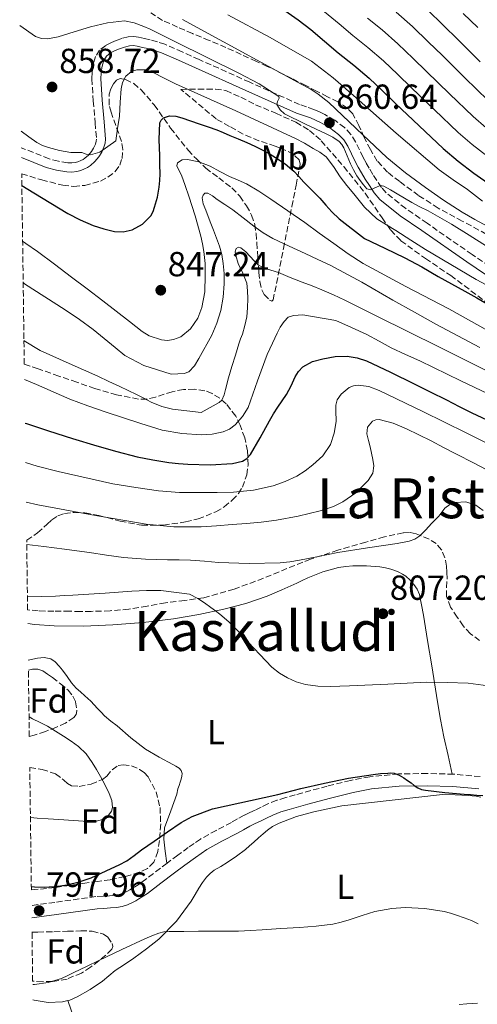
# Model space of a CAD drawing. Units: metres. Extents: x 593679 to 597117, y 4738322 to 4740682.
# Drawn here: x 593700 to 593832, y 4738766 to 4739050 of the extents above; entities that cross this region are included whole.
import ezdxf
from ezdxf.enums import TextEntityAlignment as Align

# ---------------------------------------------------------------- set-up
doc = ezdxf.new("R2010")
doc.units = ezdxf.units.M
doc.header["$MEASUREMENT"] = 0
doc.linetypes.add('DGN Style 3', pattern=[2.435891, 1.739922, -0.695969])
for name, color, linetype, lineweight in [('Camino', 7, 'DGN Style 3', 0), ('Cota de punto acotado terreno', 7, 'Continuous', 0), ('Curva de nivel directora', 30, 'Continuous', 30), ('Curva de nivel intermedia', 30, 'Continuous', 0), ('Etiqueta de uso rústico', 92, 'Continuous', 0), ('Etiqueta de zona arbolada', 92, 'Continuous', 0), ('Línea de cambio de uso (parcela vista)', 92, 'Continuous', 0), ('Margen derecho', 7, 'Continuous', 0), ('Punto acotado terreno (símbolo)', 7, 'Continuous', 0), ('Texto de Área (paraje) menor', 7, 'Continuous', 0), ('Zona arbolada', 92, 'DGN Style 3', 0)]:
    doc.layers.add(name, color=color, linetype=linetype, lineweight=lineweight)
doc.styles.add('Style-Arial', font='arial.ttf')

# ---------------------------------------------------------------- blocks, each defined once
blk = doc.blocks.new('5PATER')
at = {"layer": 'Punto acotado terreno (símbolo)', "linetype": 'Continuous', "lineweight": 0}
h = blk.add_hatch(color=51, dxfattribs=at)
edge = h.paths.add_edge_path()
edge.add_ellipse((0, 0), major_axis=(-0.11, -0.111), ratio=0.999422, start_angle=0, end_angle=360)

msp = doc.modelspace()

# ---------------------------------------------------------------- linework, layer by layer
at = {"layer": 'Camino', "color": 7, "linetype": 'DGN Style 3', "lineweight": 0}
for points in [[(593843.1, 4738973.27, 856.1), (593830.05, 4738982.09, 857.11), (593817.08, 4738991.09, 858.19), (593810.95, 4738995.32, 859.06), (593805.31, 4738999.8, 859.81), (593803.97, 4739001.39, 859.88), (593802.68, 4739003.37, 859.95), (593801.52, 4739005.13, 860.04), (593800.44, 4739006.88, 860.1), (593799.57, 4739008.44, 860.1), (593798.72, 4739010.02, 860.1), (593797.68, 4739012.16, 860.1), (593796.55, 4739014.5, 860.1), (593795.19, 4739016.66, 860.21), (593793.38, 4739018.59, 860.38), (593790.56, 4739020.7, 860.51), (593787.67, 4739022.36, 860.61), (593786.14, 4739023.13, 860.64), (593784.52, 4739023.84, 860.62), (593782.4, 4739024.54, 860.53), (593780.42, 4739025.24, 860.42), (593766.05, 4739031.67, 859.57), (593751.5, 4739038.19, 858.66), (593746.65, 4739040.36, 858.13), (593741.67, 4739042.58, 857.62), (593739.51, 4739043.3, 857.5), (593737.4, 4739043.84, 857.39), (593735.79, 4739044.23, 857.29), (593734.1, 4739044.58, 857.2), (593732.72, 4739044.78, 857.18), (593731.13, 4739044.72, 857.18), (593729.26, 4739044.25, 857.18), (593727.62, 4739043.67, 857.18), (593726.29, 4739043.12, 857.18), (593724.62, 4739042.27, 857.16), (593722.88, 4739040.88, 857.14), (593721.7, 4739039.05, 857.13), (593721.13, 4739037.24, 857.12), (593720.95, 4739036.19, 857.09), (593720.73, 4739034.47, 857.08), (593720.65, 4739032.67, 857.07), (593721.06, 4739026.27, 857.15), (593721.56, 4739020.01, 856.82), (593721.79, 4739017.49, 856.34), (593721.98, 4739015.28, 855.79)], [(593721.98, 4739015.28, 855.79), (593721.91, 4739014.66, 855.56), (593721.64, 4739013.87, 855.33), (593721.14, 4739012.72, 855.22), (593720.53, 4739011.71, 855.18), (593719.65, 4739010.64, 854.98), (593718.65, 4739009.76, 854.69), (593718.13, 4739009.42, 854.37), (593717.47, 4739009.1, 854.1), (593716.59, 4739008.73, 853.99), (593715.8, 4739008.51, 853.89), (593714.84, 4739008.42, 853.77), (593713.74, 4739008.5, 853.65), (593710.99, 4739008.91, 853.42), (593708.35, 4739009.63, 853.22), (593700.34, 4739012.8, 852.56)], [(593832.37, 4738831.86, 799.84), (593824.76, 4738832.54, 799.95), (593817.14, 4738832.76, 799.97), (593808.9, 4738832.61, 799.84), (593800.6, 4738831.82, 799.6), (593795.04, 4738830.76, 799.39), (593788.39, 4738829.09, 799.06), (593779.15, 4738826.59, 798.63), (593776.41, 4738825.82, 798.58), (593773.87, 4738825.04, 798.57), (593771.29, 4738824.03, 798.58), (593769.35, 4738823.08, 798.57), (593767.6, 4738822.2, 798.56), (593766.11, 4738821.52, 798.56), (593764.49, 4738820.74, 798.56), (593762.55, 4738819.66, 798.56), (593760.8, 4738818.65, 798.56), (593756.4, 4738816.38, 798.56), (593751.86, 4738813.88, 798.56), (593750.03, 4738812.64, 798.5), (593748.37, 4738811.43, 798.4), (593745.33, 4738809.22, 798.28), (593742.27, 4738806.98, 798.18), (593738.36, 4738803.96, 798.08), (593734.57, 4738801.08, 797.98), (593733.53, 4738800.41, 797.95), (593732.38, 4738799.72, 797.92), (593731.53, 4738799.23, 797.91), (593730.73, 4738798.81, 797.9), (593729.61, 4738798.28, 797.9), (593728.54, 4738797.96, 797.9), (593727.23, 4738797.74, 797.89), (593725.75, 4738797.59, 797.84), (593723.87, 4738797.47, 797.68), (593721.8, 4738797.32, 797.52), (593709.97, 4738795.67, 797.27), (593703.3, 4738794.75, 797.1)]]:
    msp.add_polyline3d(points, dxfattribs=at)
at = {"layer": 'Curva de nivel directora', "color": 30, "linetype": 'Continuous', "lineweight": 30, "flags": 128}
for points, elevation in [([(593776.15, 4739052.29), (593779.96, 4739049.63), (593783.65, 4739046.8), (593787.57, 4739043.48), (593791.48, 4739040.13), (593795.99, 4739036.53), (593800.42, 4739032.82), (593804.24, 4739029.2), (593808.02, 4739025.54), (593814.84, 4739019.07), (593821.7, 4739012.63), (593826, 4739008.96), (593830.52, 4739005.52), (593835.6, 4739001.9)], 875), ([(593831.68, 4739047.4), (593829.57, 4739049.4), (593827.46, 4739051.41)], 900), ([(593700.49, 4739001.97), (593703.96, 4738999.81), (593708.82, 4738996.83), (593713.7, 4738993.88), (593717.28, 4738992.04), (593721.03, 4738990.45), (593724.05, 4738989.43), (593727.12, 4738988.73), (593729.68, 4738988.59), (593732.24, 4738989.17), (593735.22, 4738990.77), (593737.56, 4738993.22), (593738.24, 4738994.45), (593738.71, 4738995.75), (593739.51, 4738998.58), (593740.05, 4739001.45), (593740.22, 4739003.35), (593740.28, 4739005.25), (593740.22, 4739007.86), (593740.15, 4739010.47), (593740.01, 4739015.22), (593740.21, 4739019.97), (593740.55, 4739020.77), (593741.23, 4739021.41), (593742.98, 4739022.02), (593744.77, 4739021.86), (593746.53, 4739021.38), (593749.03, 4739020.51), (593751.52, 4739019.64), (593754.06, 4739018.84), (593756.56, 4739017.96), (593758.46, 4739017.15), (593760.36, 4739016.34), (593762.77, 4739015.32), (593765.19, 4739014.29), (593767.52, 4739013.25), (593769.83, 4739012.13), (593771.7, 4739011.1), (593773.52, 4739009.96), (593776.23, 4739008.14), (593778.72, 4739006.07), (593780.19, 4739004.5), (593781.64, 4739002.92), (593783.96, 4739000.59), (593786.28, 4738998.26), (593787.96, 4738996.28), (593789.68, 4738994.36), (593791.84, 4738992.33), (593799.09, 4738986.66), (593804.92, 4738983.88), (593810.74, 4738981.09), (593815.56, 4738978.52), (593820.31, 4738975.8), (593824.12, 4738973.66), (593827.92, 4738971.52), (593831.4, 4738969.58), (593834.88, 4738967.64)], 850), ([(593701.42, 4738933.57), (593701.79, 4738933.44), (593708.13, 4738931.37), (593715.07, 4738929.17), (593722.03, 4738927.03), (593727.82, 4738925.38), (593733.65, 4738923.91), (593738.2, 4738922.99), (593742.79, 4738922.28), (593745.54, 4738921.97), (593748.29, 4738921.75), (593754.7, 4738921.54), (593761.12, 4738921.91), (593764, 4738922.66), (593765.27, 4738923.43), (593766.26, 4738924.5), (593769.06, 4738929.34), (593771.71, 4738934.18), (593772.91, 4738936.19), (593774.11, 4738938.18), (593775.39, 4738940), (593776.69, 4738941.81), (593777.95, 4738944.33), (593779.14, 4738946.9), (593780.1, 4738948.42), (593781.38, 4738949.75), (593784.14, 4738951.27), (593787.14, 4738952.1), (593790.65, 4738952.73), (593794.15, 4738952.79), (593796.97, 4738952.35), (593799.7, 4738951.44), (593806.58, 4738948.22), (593813.36, 4738944.9), (593818.03, 4738942.57), (593822.69, 4738940.23), (593826.35, 4738938.36), (593830.02, 4738936.5), (593834.34, 4738934.49)], 825), ([(593703.23, 4738800.27), (593704.13, 4738800.1), (593706.95, 4738800.01), (593709.78, 4738800.21), (593711.62, 4738800.43), (593713.46, 4738800.74), (593717.01, 4738801.59), (593720.46, 4738802.77), (593723.34, 4738804.04), (593726.18, 4738805.37), (593728.45, 4738806.42), (593730.66, 4738807.59), (593732.82, 4738809.15), (593734.94, 4738810.77), (593736.76, 4738812.02), (593738.58, 4738813.27), (593742.4, 4738815.98), (593746.29, 4738818.63), (593749.46, 4738820.39), (593755.36, 4738822.62), (593774.11, 4738826.71), (593780.81, 4738828.4), (593787.54, 4738829.99), (593794.51, 4738831.36), (593801.54, 4738832.48), (593803.68, 4738832.72), (593805.82, 4738832.88), (593806.71, 4738832.93), (593807.6, 4738832.85), (593809.07, 4738832.3), (593810.42, 4738831.48), (593811.45, 4738830.76), (593812.48, 4738830.04), (593813.43, 4738829.32), (593814.4, 4738828.61), (593815.49, 4738828.13), (593816.66, 4738827.91), (593822.24, 4738827.28), (593827.82, 4738826.79), (593829.62, 4738826.66), (593831.42, 4738826.55), (593833.18, 4738826.45)], 800)]:
    msp.add_lwpolyline(points, dxfattribs=dict(at, elevation=elevation))
at = {"layer": 'Curva de nivel intermedia', "color": 30, "linetype": 'Continuous', "lineweight": 0, "flags": 128}
for points, elevation in [([(593787.58, 4739051.93), (593791.78, 4739048.43), (593795.73, 4739045.1), (593800.06, 4739041.63), (593804.57, 4739037.78), (593808.66, 4739033.86), (593812.49, 4739030.16), (593819.22, 4739023.69), (593826.02, 4739017.23), (593830.08, 4739013.74), (593834.28, 4739010.47)], 880), ([(593808.21, 4739051.84), (593812.87, 4739047.68), (593817.51, 4739043.18), (593821.42, 4739039.41), (593827.98, 4739032.92), (593834.65, 4739026.42)], 890), ([(593817.02, 4739052.64), (593821.94, 4739047.84), (593825.89, 4739044.03), (593832.36, 4739037.54)], 895), ([(593699.87, 4739048.02), (593704.38, 4739044.83), (593706.1, 4739044.22), (593707.84, 4739044.1), (593710.93, 4739044.69), (593715.58, 4739046.18), (593720.26, 4739047.57), (593725.16, 4739048.75), (593730.05, 4739049.33), (593732.85, 4739048.79), (593735.56, 4739047.72), (593737.4, 4739046.92), (593744.66, 4739043.3), (593753.8, 4739038.81), (593762.93, 4739034.31), (593768.81, 4739031.22), (593774.42, 4739027.52), (593774.55, 4739027.06), (593774.03, 4739026.14), (593773.84, 4739025.25), (593774.79, 4739023.76), (593776.1, 4739022.55), (593782.11, 4739019.59), (593788.08, 4739016.82), (593789.99, 4739015.81), (593791.81, 4739014.6), (593792.57, 4739013.74), (593793.11, 4739012.74), (593794.11, 4739010.43), (593795.11, 4739008.13), (593795.91, 4739006.4), (593796.84, 4739004.72), (593797.8, 4739003.42), (593798.8, 4739002.15), (593799.76, 4739000.96), (593800.8, 4739000.69), (593802.75, 4739001.55), (593803.73, 4739001.9), (593804.61, 4739001.78), (593806.57, 4739000.66), (593808.52, 4738999.52), (593810.61, 4738998.29), (593812.71, 4738997.06), (593815.04, 4738995.83), (593817.4, 4738994.63), (593820.78, 4738992.74), (593824.13, 4738990.79), (593829.18, 4738987.66), (593834.23, 4738984.53)], 860), ([(593746.72, 4739049.73), (593781.06, 4739031), (593783.5, 4739029.72), (593785.8, 4739028.24), (593788.86, 4739025.78), (593798.63, 4739016.53), (593802.08, 4739013.28), (593805.52, 4739010.02), (593810.93, 4739005.55), (593816.63, 4739001.41), (593821.81, 4738997.7), (593827.16, 4738994.24), (593830.89, 4738992.19), (593834.63, 4738990.15)], 865), ([(593759.78, 4739051.03), (593771.91, 4739044.57), (593783.81, 4739037.67), (593790.05, 4739032.95), (593795.96, 4739027.81), (593808.18, 4739017.04), (593820.58, 4739006.48), (593824.61, 4739003.58), (593828.69, 4739000.76), (593833.05, 4738997.4)], 870), ([(593799.99, 4739050.07), (593804.14, 4739046.73), (593808.72, 4739042.73), (593813.09, 4739038.52), (593816.95, 4739034.79), (593823.6, 4739028.3), (593830.34, 4739021.82), (593834.15, 4739018.52)], 885), ([(593700.28, 4739017.54), (593702.46, 4739015.9), (593704.8, 4739014.29), (593706.42, 4739013.46), (593708.15, 4739012.85), (593711.36, 4739011.99), (593714.61, 4739011.43), (593716.19, 4739011.39), (593717.76, 4739011.4), (593719, 4739010.99), (593720.23, 4739010.79), (593722.93, 4739011.53), (593727.51, 4739014.84), (593728.03, 4739018.34), (593728.55, 4739021.85), (593728.72, 4739023.9), (593728.82, 4739025.96), (593729.06, 4739029.72), (593729.49, 4739031.58), (593730.44, 4739033.4), (593732.08, 4739034.78), (593733.6, 4739035.23), (593736.03, 4739035.18), (593738.26, 4739034.47), (593741.47, 4739032.83), (593744.69, 4739031.21), (593762.02, 4739023.47), (593779.27, 4739015.49), (593781.82, 4739014.11), (593784.32, 4739012.63), (593786.26, 4739011.51), (593788.02, 4739010.15), (593790.13, 4739007.36), (593792.07, 4739004.47), (593794.02, 4739001.98), (593796, 4738999.51), (593799.1, 4738995.69), (593802.68, 4738992.39), (593805.4, 4738990.66), (593808.15, 4738988.98), (593812.4, 4738986.24), (593816.66, 4738983.51), (593831.2, 4738974.9), (593846.15, 4738966.9)], 855), ([(593700.71, 4738985.91), (593701.62, 4738985.29), (593704.95, 4738982.92), (593709.88, 4738979.26), (593714.8, 4738975.57), (593719.31, 4738972.19), (593723.81, 4738968.79), (593727.64, 4738965.82), (593731.44, 4738962.82), (593733.26, 4738961.38), (593735.08, 4738959.93), (593737.12, 4738958.65), (593740.65, 4738957.51), (593742.43, 4738957.38), (593744.12, 4738957.61), (593746.22, 4738958.44), (593749.05, 4738960.66), (593751.16, 4738963.75), (593752.3, 4738966.8), (593753.11, 4738971.39), (593753.25, 4738976.02), (593753.21, 4738979.49), (593752.9, 4738982.95), (593752.51, 4738985.19), (593751.99, 4738987.4), (593750.32, 4738993.17), (593748.52, 4738998.89), (593747.47, 4739001.92), (593746.42, 4739004.95), (593745.44, 4739006.71), (593745.12, 4739007.59), (593745.3, 4739008.47), (593746.59, 4739009.36), (593748.16, 4739009.43), (593751.44, 4739008.71), (593754.69, 4739007.48), (593757.48, 4739006), (593760.21, 4739004.55), (593762.71, 4739003.5), (593765.17, 4739002.39), (593768.73, 4739000.29), (593772.18, 4738998.02), (593777.05, 4738994.66), (593781.89, 4738991.27), (593786.07, 4738988.26), (593790.24, 4738985.25), (593794.42, 4738982.26), (593798.72, 4738979.46), (593810.99, 4738972.87), (593823.36, 4738966.48), (593834.64, 4738960.11)], 845), ([(593700.87, 4738973.99), (593701.28, 4738973.65), (593707.13, 4738969.91), (593712.98, 4738966.15), (593717.04, 4738963.38), (593721.04, 4738960.52), (593724.19, 4738957.94), (593727.3, 4738955.3), (593730.13, 4738953.01), (593735.63, 4738950.12), (593743.47, 4738947.69), (593745.33, 4738947.79), (593747.19, 4738947.89), (593748.55, 4738948.36), (593750.14, 4738950.08), (593751.46, 4738952.2), (593755.19, 4738958.9), (593756.63, 4738962.35), (593757.72, 4738965.97), (593758.43, 4738969.79), (593758.72, 4738973.62), (593758.71, 4738976.58), (593758.45, 4738979.54), (593758.01, 4738982.04), (593757.35, 4738984.49), (593756.53, 4738986.81), (593755.67, 4738989.11), (593754.9, 4738991.05), (593754.13, 4738992.98), (593753.39, 4738994.81), (593752.64, 4738996.65), (593752.41, 4738998.37), (593752.62, 4738999.18), (593753.11, 4738999.72), (593753.97, 4738999.78), (593755.35, 4738998.95), (593756.69, 4738997.91), (593758.95, 4738996.47), (593761.17, 4738994.97), (593764.19, 4738992.62), (593767.2, 4738990.26), (593769.9, 4738988.32), (593772.76, 4738986.66), (593777.39, 4738984.51), (593782.02, 4738982.36), (593785.63, 4738980.69), (593789.24, 4738979), (593798.31, 4738974.1), (593807.25, 4738968.95), (593813.45, 4738965.51), (593819.65, 4738962.08), (593832.24, 4738955.34)], 840), ([(593701.1, 4738957.33), (593701.17, 4738957.29), (593705.81, 4738954.47), (593714.06, 4738950.71), (593722.35, 4738947.05), (593725.5, 4738945.56), (593728.64, 4738944.07), (593731.08, 4738942.95), (593733.52, 4738941.83), (593735.63, 4738940.71), (593737.75, 4738939.59), (593740.76, 4738938.39), (593743.89, 4738937.61), (593752.07, 4738936.58), (593754.69, 4738938.05), (593757.31, 4738939.51), (593758.05, 4738940.19), (593758.68, 4738941.66), (593759.09, 4738943.25), (593760, 4738946.55), (593760.93, 4738949.83), (593761.93, 4738953.13), (593762.96, 4738956.42), (593763.45, 4738957.8), (593763.94, 4738959.17), (593764.7, 4738961.65), (593765.25, 4738964.18), (593765.47, 4738966.78), (593765.48, 4738969.38), (593765.43, 4738971.63), (593765.2, 4738973.88), (593764.12, 4738976.76), (593762.77, 4738979.53), (593762.04, 4738981.79), (593761.92, 4738982.89), (593762.2, 4738983.77), (593762.85, 4738984.16), (593763.53, 4738983.98), (593764.93, 4738982.83), (593767.34, 4738980.22), (593768.62, 4738979.06), (593769.91, 4738978.32), (593772.13, 4738977.62), (593774.34, 4738976.87), (593777.75, 4738975.51), (593781.16, 4738974.15), (593783.99, 4738973.04), (593786.82, 4738971.92), (593790.15, 4738970.51), (593793.41, 4738968.96), (593798.02, 4738966.66), (593802.63, 4738964.36), (593820.67, 4738955.4), (593838.71, 4738946.45)], 835), ([(593701.25, 4738946.13), (593704.72, 4738944.65), (593709.5, 4738942.56), (593714.29, 4738940.5), (593719.47, 4738938.51), (593724.72, 4738936.73), (593729.73, 4738935.08), (593734.75, 4738933.46), (593737.79, 4738932.5), (593740.88, 4738931.57), (593746.51, 4738930.55), (593752.16, 4738930.21), (593755.29, 4738930.34), (593758.42, 4738931.03), (593760.24, 4738931.86), (593761.84, 4738933.11), (593764, 4738935.44), (593765.59, 4738938.09), (593768.29, 4738945.73), (593771.07, 4738953.3), (593771.84, 4738954.96), (593772.61, 4738956.61), (593773.27, 4738958.03), (593773.92, 4738959.44), (593774.83, 4738961.18), (593775.96, 4738962.84), (593777.15, 4738964.02), (593778.63, 4738964.58), (593781.37, 4738964.69), (593790.84, 4738963.06), (593795.31, 4738961.08), (593799.78, 4738959.09), (593803.27, 4738957.19), (593806.74, 4738955.24), (593810.89, 4738953.34), (593815.04, 4738951.44), (593826.78, 4738945.78), (593838.53, 4738940.15)], 830), ([(593701.57, 4738922.24), (593704.91, 4738921.17), (593710.95, 4738919.69), (593726.72, 4738916.07), (593733.25, 4738915.05), (593739.78, 4738914.04), (593745.9, 4738913.59), (593752.05, 4738913.57), (593756.74, 4738913.59), (593761.43, 4738913.73), (593767.16, 4738914.32), (593772.83, 4738915.51), (593776.29, 4738916.72), (593779.59, 4738918.34), (593781.99, 4738919.81), (593784.24, 4738921.52), (593787.1, 4738924.19), (593789.3, 4738927.43), (593790.36, 4738930.71), (593790.95, 4738934.05), (593790.87, 4738937.15), (593790.85, 4738938.72), (593791.27, 4738940.26), (593792.36, 4738941.94), (593794.64, 4738943.81), (593795.93, 4738944.33), (593797.25, 4738944.52), (593800.31, 4738944.06), (593803.3, 4738942.93), (593815.88, 4738936.94), (593828.39, 4738930.8), (593834.25, 4738927.78)], 820), ([(593701.73, 4738910.85), (593705.11, 4738910.1), (593720.59, 4738907.13), (593736.3, 4738904.46), (593744.18, 4738903.71), (593752.07, 4738903.7), (593756.54, 4738904), (593761.01, 4738904.36), (593765.17, 4738904.69), (593769.33, 4738905.05), (593771.55, 4738905.32), (593773.76, 4738905.67), (593780.05, 4738906.83), (593786.29, 4738908.32), (593790.13, 4738909.6), (593792.83, 4738910.91), (593796.62, 4738913.53), (593800.18, 4738917.08), (593801.46, 4738919.12), (593801.78, 4738921.27), (593801.5, 4738923.1), (593801.12, 4738924.92), (593800.68, 4738926.74), (593800.23, 4738928.56), (593799.75, 4738930.48), (593799.95, 4738932.4), (593801.42, 4738934.08), (593802.37, 4738934.54), (593803.35, 4738934.61), (593807.3, 4738933.57), (593811.19, 4738931.92), (593814.72, 4738930.23), (593818.23, 4738928.47), (593821.78, 4738926.58), (593825.33, 4738924.69), (593830.64, 4738922), (593835.94, 4738919.27)], 815), ([(593701.89, 4738898.64), (593706.83, 4738898.05), (593712.74, 4738897.32), (593716.34, 4738896.82), (593719.94, 4738896.31), (593724.81, 4738895.6), (593729.7, 4738894.9), (593736.06, 4738894.4), (593742.45, 4738894.23), (593745.76, 4738894.18), (593749.07, 4738894.12), (593753.08, 4738893.82), (593757.09, 4738893.49), (593765.94, 4738893.18), (593774.8, 4738893.38), (593777.59, 4738893.66), (593780.37, 4738894.1), (593785.89, 4738895.21), (593791.39, 4738896.32), (593799.92, 4738897.64), (593808.47, 4738898.88), (593811.95, 4738899.57), (593813.58, 4738900.18), (593815.01, 4738901.16), (593816.75, 4738902.88), (593818.42, 4738904.64), (593819.44, 4738905.72), (593820.45, 4738906.79), (593821.3, 4738907.93), (593822.18, 4738909.09), (593823.65, 4738910.17), (593825.31, 4738910.77), (593828.28, 4738910.93), (593831.17, 4738909.94), (593833.27, 4738908.46)], 810), ([(593702.09, 4738883.81), (593706.14, 4738883.7), (593710.19, 4738883.81), (593712.69, 4738883.92), (593715.19, 4738884.05), (593719.81, 4738884.32), (593724.43, 4738884.61), (593728.31, 4738884.92), (593732.18, 4738885.25), (593736.32, 4738885.42), (593740.47, 4738885.4), (593748.7, 4738884.33), (593751.17, 4738883.11), (593753.02, 4738881.83), (593754.83, 4738880.52), (593756.17, 4738879.56), (593757.51, 4738878.58), (593760.09, 4738876.37), (593762.48, 4738873.94), (593765.73, 4738870.46), (593768.96, 4738866.97), (593770.7, 4738865.13), (593772.47, 4738863.32), (593774.59, 4738861.65), (593776.98, 4738860.29), (593779.47, 4738859.14), (593782.08, 4738858.39), (593785.66, 4738857.91), (593789.25, 4738857.8), (593791.99, 4738857.88), (593794.74, 4738857.97), (593805.82, 4738858.48), (593816.9, 4738858.98), (593822.9, 4738858.89), (593828.9, 4738858.69), (593834.7, 4738857.93)], 805), ([(593702.56, 4738849.09), (593703.58, 4738848.52), (593705.74, 4738847.45), (593707.89, 4738846.36), (593710.22, 4738844.96), (593712.51, 4738843.48), (593714.67, 4738842.06), (593716.77, 4738840.53), (593718.96, 4738838.41), (593720.75, 4738835.94), (593721.99, 4738833.91), (593723.15, 4738831.85), (593724.42, 4738829.42), (593725.63, 4738826.97), (593726.4, 4738824.98), (593726.61, 4738822.95), (593726.31, 4738821.89), (593725.25, 4738820.47), (593723.71, 4738819.46), (593721.63, 4738818.96), (593719.54, 4738818.97), (593715.35, 4738819.2), (593711.17, 4738819.46), (593708.04, 4738819.69), (593704.91, 4738819.93), (593702.96, 4738820.1)], 805), ([(593703.61, 4738772.02), (593704.1, 4738772.04), (593708.1, 4738772.59), (593711.94, 4738773.8), (593713.72, 4738774.62), (593715.49, 4738775.46), (593719.09, 4738777.2), (593722.69, 4738778.93), (593729.29, 4738782.07), (593735.9, 4738785.17), (593737.86, 4738786.05), (593739.87, 4738786.82), (593741.39, 4738787.19), (593742.93, 4738787.3), (593747.13, 4738787.32), (593751.33, 4738787.33), (593757.1, 4738787.35), (593762.86, 4738787.41), (593766.25, 4738787.56), (593769.63, 4738787.78), (593775.02, 4738788.11), (593780.4, 4738788.45), (593785.19, 4738788.81), (593789.97, 4738789.4), (593792.35, 4738789.95), (593794.69, 4738790.65), (593798.39, 4738791.85), (593802.1, 4738793.03), (593807, 4738793.93), (593810.76, 4738794.16), (593816.43, 4738793.88), (593822, 4738793), (593823.81, 4738792.57), (593825.6, 4738792.02), (593827.74, 4738791.25), (593829.86, 4738790.42), (593831.84, 4738789.45)], 795), ([(593826.35, 4738766.25), (593828.57, 4738766.44), (593831.65, 4738766.65)], 790)]:
    msp.add_lwpolyline(points, dxfattribs=dict(at, elevation=elevation))
at = {"layer": 'Línea de cambio de uso (parcela vista)', "color": 92, "linetype": 'Continuous', "lineweight": 0}
for points in [[(593702.2, 4738875.87, 801.86), (593704.15, 4738875.64, 801.76), (593709.75, 4738875.21, 801.61), (593718.19, 4738875.16, 801.5), (593726.63, 4738875.51, 801.52), (593735.39, 4738876.18, 801.8), (593744.13, 4738877.25, 802.37), (593751.46, 4738878.5, 803.13), (593758.61, 4738880.04, 804.29), (593764.9, 4738881.69, 806.05), (593771.09, 4738883.8, 807.84), (593775.34, 4738885.59, 808.6), (593779.59, 4738887.51, 808.93), (593781.18, 4738888.29, 808.92), (593782.79, 4738889.06, 808.91), (593787.11, 4738890.74, 808.9), (593791.62, 4738891.99, 808.9), (593793.68, 4738892.34, 808.89), (593795.76, 4738892.5, 808.88), (593799.65, 4738892.52, 808.76), (593803.54, 4738892.21, 808.61), (593805.09, 4738891.94, 808.58), (593806.63, 4738891.54, 808.56), (593807.83, 4738891.12, 808.53), (593809.01, 4738890.63, 808.5), (593810.03, 4738890.11, 808.45), (593810.99, 4738889.49, 808.38), (593812.24, 4738888.39, 808.26), (593813.31, 4738887.09, 808.13), (593814.26, 4738885.74, 808.06), (593814.88, 4738884.26, 807.98), (593816.11, 4738878.26, 807.47), (593817.27, 4738871, 806.55), (593818.43, 4738863.75, 805.63), (593820.06, 4738853.41, 804.79), (593820.94, 4738848.28, 804.22), (593821.95, 4738843.28, 803.14), (593823.15, 4738837.92, 801.54), (593824.35, 4738832.55, 799.95)], [(593742.19, 4738806.92, 798.17), (593741.76, 4738810.37, 798.66), (593741.33, 4738813.83, 799.15), (593741.55, 4738817.12, 799.5), (593743.35, 4738821.96, 799.73), (593745.12, 4738826.82, 799.97), (593745.42, 4738828.36, 800.1), (593745.74, 4738829.31, 800.1), (593746.06, 4738830.26, 800.11), (593746.31, 4738831.11, 800.12), (593746.54, 4738831.97, 800.13), (593746.61, 4738832.76, 800.14), (593746.34, 4738833.63, 800.15), (593745.73, 4738834.31, 800.16), (593744.84, 4738834.83, 800.18), (593743.95, 4738835.33, 800.22), (593740.03, 4738837.43, 800.79), (593736.11, 4738839.73, 801.33), (593731.89, 4738843.02, 801.45), (593727.89, 4738846.44, 801.49), (593726.06, 4738847.81, 801.49), (593724.32, 4738849.29, 801.49), (593723.31, 4738850.36, 801.47), (593722.3, 4738851.45, 801.46), (593721.34, 4738852.48, 801.43), (593720.37, 4738853.51, 801.41), (593719.5, 4738854.34, 801.41), (593718.59, 4738855.14, 801.41), (593717.36, 4738856.2, 801.37), (593716.13, 4738857.27, 801.33), (593715.43, 4738858.03, 801.31), (593714.8, 4738858.84, 801.3), (593713.49, 4738860.64, 801.29), (593712.19, 4738862.45, 801.3), (593711.19, 4738863.67, 801.31), (593710.1, 4738864.84, 801.33), (593708.8, 4738865.72, 801.38), (593706.91, 4738866.1, 801.41), (593705.01, 4738865.96, 801.44), (593702.34, 4738865.33, 801.58)], [(593713.75, 4738767.38, 792.9), (593714.33, 4738767.52, 792.85), (593716.38, 4738768.44, 792.8), (593720.14, 4738770.62, 792.99), (593723.66, 4738773.03, 793.26), (593725.52, 4738774.55, 793.44), (593727.39, 4738776.04, 793.62), (593730.04, 4738777.82, 793.78), (593732.7, 4738779.59, 793.95), (593736.39, 4738782.25, 794.52), (593739.94, 4738785.09, 795.12), (593744.97, 4738790.23, 795.59), (593749.23, 4738796.02, 796.05), (593750.34, 4738797.88, 796.25), (593751.44, 4738799.75, 796.5), (593752.49, 4738801.36, 796.86), (593753.62, 4738802.92, 797.14), (593754.64, 4738804.01, 797.16), (593755.84, 4738804.93, 797.17), (593757.73, 4738806.02, 797.2), (593759.62, 4738807.11, 797.25), (593762.28, 4738808.93, 797.34), (593764.83, 4738810.9, 797.44), (593766.04, 4738811.94, 797.48), (593767.23, 4738813, 797.52), (593768.56, 4738814.19, 797.57), (593769.89, 4738815.38, 797.63), (593771.22, 4738816.45, 797.7), (593772.62, 4738817.45, 797.76), (593773.56, 4738818.02, 797.75), (593774.56, 4738818.5, 797.73), (593779.48, 4738820.35, 797.73), (593784.51, 4738821.73, 797.81), (593792.54, 4738823.45, 798.05), (593821.54, 4738826.72, 798.58), (593825.22, 4738826.59, 798.74), (593828.9, 4738826.45, 798.9), (593830.08, 4738826.36, 798.96), (593831.26, 4738826.2, 798.99), (593832.6, 4738825.94, 798.99)], [(593703.67, 4738767.6, 794.1), (593704.02, 4738767.49, 794.1), (593708.08, 4738766.81, 793.63), (593712.19, 4738767, 793.04), (593713.75, 4738767.38, 792.9)], [(593713.75, 4738767.38, 792.9), (593715.75, 4738761.61, 792.5), (593717.76, 4738755.85, 792.1), (593721.24, 4738746.46, 791), (593724.91, 4738737.21, 789.41), (593728.82, 4738727.55, 787.31), (593732.75, 4738717.88, 785.28), (593737.07, 4738707.15, 783.62), (593741.44, 4738696.41, 782.3), (593746.21, 4738684.79, 781.15), (593750.98, 4738673.16, 779.99)]]:
    msp.add_polyline3d(points, dxfattribs=at)
at = {"layer": 'Margen derecho', "color": 7, "linetype": 'Continuous', "lineweight": 0}
for points in [[(593700.38, 4739009.99, 852.64), (593707.52, 4739007.16, 853.22), (593710.46, 4739006.36, 853.42), (593713.46, 4739005.91, 853.65), (593714.87, 4739005.81, 853.77), (593716.28, 4739005.94, 853.89), (593717.44, 4739006.27, 853.99), (593718.55, 4739006.73, 854.1), (593719.42, 4739007.16, 854.37), (593720.23, 4739007.69, 854.69), (593721.52, 4739008.82, 854.98), (593722.66, 4739010.2, 855.18), (593723.46, 4739011.53, 855.22), (593724.07, 4739012.93, 855.33), (593724.46, 4739014.08, 855.56), (593724.6, 4739015.24, 855.79), (593724.38, 4739017.72, 856.34), (593724.15, 4739020.23, 856.82), (593723.65, 4739026.46, 857.15), (593723.25, 4739032.69, 857.07), (593723.32, 4739034.25, 857.08), (593723.52, 4739035.8, 857.09), (593723.67, 4739036.63, 857.12), (593724.07, 4739037.94, 857.13), (593724.84, 4739039.11, 857.14), (593726.04, 4739040.07, 857.16), (593727.38, 4739040.76, 857.18), (593728.55, 4739041.24, 857.18), (593730.02, 4739041.76, 857.18), (593731.51, 4739042.13, 857.18), (593732.58, 4739042.18, 857.18), (593733.65, 4739042.02, 857.2), (593735.22, 4739041.69, 857.29), (593736.77, 4739041.32, 857.39), (593738.78, 4739040.81, 857.5), (593740.72, 4739040.15, 857.62), (593745.59, 4739037.99, 858.13), (593750.44, 4739035.81, 858.66), (593764.98, 4739029.3, 859.57), (593779.56, 4739022.79, 860.42), (593781.56, 4739022.08, 860.53), (593783.59, 4739021.41, 860.62), (593785.03, 4739020.78, 860.64), (593786.44, 4739020.07, 860.61), (593789.13, 4739018.52, 860.51), (593791.64, 4739016.64, 860.38), (593793.12, 4739015.06, 860.21), (593794.28, 4739013.24, 860.1), (593795.34, 4739011.03, 860.1), (593796.4, 4739008.84, 860.1), (593797.28, 4739007.19, 860.1), (593798.2, 4739005.56, 860.1), (593799.32, 4739003.73, 860.04), (593800.5, 4739001.94, 859.95), (593801.88, 4738999.83, 859.88), (593803.49, 4738997.92, 859.81), (593809.4, 4738993.23, 859.06), (593815.6, 4738988.95, 858.19), (593828.58, 4738979.94, 857.11), (593841.68, 4738971.09, 856.1)], [(593703.35, 4738791.19, 797.09), (593710.46, 4738792.16, 797.27), (593722.18, 4738793.8, 797.52), (593724.1, 4738793.94, 797.68), (593726.03, 4738794.05, 797.84), (593727.7, 4738794.22, 797.89), (593729.36, 4738794.5, 797.9), (593730.88, 4738794.97, 797.9), (593732.32, 4738795.64, 797.9), (593733.25, 4738796.14, 797.91), (593734.16, 4738796.66, 797.92), (593735.4, 4738797.4, 797.95), (593736.61, 4738798.18, 797.98), (593740.51, 4738801.15, 798.08), (593744.4, 4738804.15, 798.18), (593747.42, 4738806.36, 798.28), (593750.45, 4738808.57, 798.4), (593752.06, 4738809.74, 798.5), (593753.71, 4738810.85, 798.56), (593758.07, 4738813.26, 798.56), (593762.5, 4738815.54, 798.56), (593764.3, 4738816.58, 798.56), (593766.11, 4738817.59, 798.56), (593767.62, 4738818.31, 798.56), (593769.14, 4738819.01, 798.56), (593770.92, 4738819.91, 798.57), (593772.72, 4738820.79, 798.58), (593775.03, 4738821.69, 798.57), (593777.41, 4738822.42, 798.58), (593782.82, 4738823.93, 798.74), (593789.28, 4738825.66, 799.06), (593795.81, 4738827.3, 799.39), (593801.1, 4738828.31, 799.6), (593809.1, 4738829.08, 799.84), (593817.12, 4738829.22, 799.97), (593824.55, 4738829, 799.95), (593831.97, 4738828.34, 799.84)]]:
    msp.add_polyline3d(points, dxfattribs=at)
at = {"layer": 'Zona arbolada', "color": 92, "linetype": 'DGN Style 3', "lineweight": 0}
for points in [[(593834.15, 4738987.97, 865.12), (593827.24, 4738991.71, 865.28), (593820.31, 4738995.44, 865.5), (593814.66, 4738999.07, 865.51), (593809.22, 4739003.08, 865.55), (593805.74, 4739005.77, 865.85), (593802.77, 4739008.98, 866.14), (593800.78, 4739012.33, 866.21), (593799, 4739015.76, 866.26), (593797.48, 4739019.19, 866.29), (593795.7, 4739022.53, 866.32), (593794.18, 4739024.15, 866.32), (593791.41, 4739025.98, 866.32), (593788.44, 4739027.49, 866.32), (593785.31, 4739029.09, 866.31), (593782.18, 4739030.69, 866.3), (593778.22, 4739032.72, 866.3), (593774.24, 4739034.72, 866.29), (593771.12, 4739036.2, 866.02), (593767.97, 4739037.64, 865.68), (593763.61, 4739039.65, 865.52), (593759.22, 4739041.64, 865.44), (593754.42, 4739043.67, 865.43), (593749.6, 4739045.65, 865.49), (593745.3, 4739047.52, 865.63), (593741.01, 4739049.45, 865.82), (593737.58, 4739051.66, 865.99)], [(593834.15, 4738987.97, 865.12), (593827.24, 4738991.71, 865.28), (593820.31, 4738995.44, 865.5), (593814.66, 4738999.07, 865.51), (593809.22, 4739003.08, 865.55), (593805.74, 4739005.77, 865.85), (593802.77, 4739008.98, 866.14), (593800.78, 4739012.33, 866.21), (593799, 4739015.76, 866.26), (593797.48, 4739019.19, 866.29), (593795.7, 4739022.53, 866.32), (593794.18, 4739024.15, 866.32), (593791.41, 4739025.98, 866.32), (593788.44, 4739027.49, 866.32), (593785.31, 4739029.09, 866.31), (593782.18, 4739030.69, 866.3), (593778.22, 4739032.72, 866.3), (593774.24, 4739034.72, 866.29), (593771.12, 4739036.2, 866.02), (593767.97, 4739037.64, 865.68), (593763.61, 4739039.65, 865.52), (593759.22, 4739041.64, 865.44), (593754.42, 4739043.67, 865.43), (593749.6, 4739045.65, 865.49), (593745.3, 4739047.52, 865.63), (593741.01, 4739049.45, 865.82), (593737.58, 4739051.66, 865.99)], [(593832.23, 4738870.99, 810.24), (593829.55, 4738872.98, 810.93), (593827.5, 4738875.24, 811.44), (593825.75, 4738877.76, 811.86), (593823.87, 4738880.62, 812.17), (593822.69, 4738883.7, 812.5), (593822.7, 4738886.28, 812.81), (593822.87, 4738888.87, 813.14), (593822.79, 4738890.63, 813.36), (593822.66, 4738892.39, 813.58), (593822.24, 4738894.79, 813.87), (593821.28, 4738897.12, 814.1), (593819.73, 4738898.9, 814.18), (593817.67, 4738900.15, 814.11), (593813.95, 4738901.71, 813.8), (593812.09, 4738902.08, 813.63), (593810.23, 4738902, 813.5), (593804.82, 4738900.83, 813.27), (593799.43, 4738899.35, 813.07), (593791.44, 4738896.99, 812.99), (593783.57, 4738894.44, 812.74), (593776.77, 4738891.72, 811.99), (593770, 4738888.92, 811.14), (593761.56, 4738885.77, 810.2), (593752.9, 4738883.3, 809.38), (593747.36, 4738882.53, 809.19), (593741.81, 4738881.89, 809.07), (593736.56, 4738880.92, 808.75), (593731.28, 4738880.04, 808.43), (593725.88, 4738879.55, 808.2), (593720.48, 4738879.4, 807.92), (593717.35, 4738879.4, 807.7), (593714.21, 4738879.41, 807.47), (593709.69, 4738879.45, 807.11), (593705.17, 4738879.54, 806.82), (593702.15, 4738879.83, 806.79), (593701.88, 4738899.9, 816.41), (593705.04, 4738901.96, 817.1), (593707.78, 4738904.46, 818.22), (593709.15, 4738905.74, 818.87), (593710.83, 4738906.84, 819.41), (593712.76, 4738907.55, 819.82), (593715.67, 4738907.88, 820.31), (593718.58, 4738907.72, 820.61), (593722.67, 4738907, 820.83), (593728.82, 4738905.34, 821.08), (593734.96, 4738904.18, 821.26), (593741.26, 4738904.22, 821.32), (593747.6, 4738905.13, 821.38), (593751.23, 4738906, 821.55), (593756.33, 4738908.04, 822.21), (593758.74, 4738909.51, 822.75), (593761.06, 4738911.37, 823.46), (593762.81, 4738913.3, 824.19), (593763.96, 4738915.17, 824.89), (593765.21, 4738918.71, 826.23), (593765.59, 4738921.48, 827.3), (593765.44, 4738925.58, 828.97), (593764.61, 4738929.35, 830.66), (593763.32, 4738932.97, 832.57), (593762.02, 4738935.58, 834.15), (593759.28, 4738939.16, 836.48), (593757.44, 4738940.72, 837.53), (593755.22, 4738942.1, 838.45), (593753.18, 4738942.9, 838.97), (593750.08, 4738943.32, 839.2), (593747.03, 4738943.24, 838.99), (593743.79, 4738942.61, 838.56), (593738.93, 4738941.02, 837.81), (593736.5, 4738940.5, 837.47), (593734.07, 4738940.5, 837.22), (593727.76, 4738941.72, 836.7), (593721.47, 4738943.54, 836.21), (593716.28, 4738945.33, 835.82), (593711.14, 4738947.11, 835.57), (593705.14, 4738949.18, 835.95), (593701.19, 4738950.55, 836.64), (593700.45, 4739005.28, 852.88), (593706.22, 4739003.55, 853.61), (593712.28, 4739002.01, 854.32), (593715.42, 4739001.68, 854.49), (593718.6, 4739001.96, 854.61), (593723.15, 4739003.21, 854.92), (593725.28, 4739004.36, 855.11), (593727.35, 4739005.97, 855.31), (593728.64, 4739007.75, 855.63), (593729.32, 4739009.7, 856), (593729.57, 4739012.29, 856.38), (593729.18, 4739014.62, 856.71), (593726.16, 4739023, 857.49), (593725.66, 4739025.1, 857.49), (593725.63, 4739028.2, 857.28), (593726.06, 4739029.73, 857.06), (593726.85, 4739031.22, 856.75), (593727.75, 4739032.27, 856.42), (593728.76, 4739032.73, 856.03), (593730.3, 4739032.48, 855.46), (593732.67, 4739031.29, 854.6), (593734.85, 4739029.46, 853.76), (593738.58, 4739025.12, 852.08), (593743.31, 4739018.47, 849.71), (593748.34, 4739012.09, 847.54), (593750.83, 4739009.48, 846.75), (593753.44, 4739006.95, 846.1), (593757.18, 4739004.1, 845.5), (593760.93, 4739001.25, 844.8), (593763.19, 4738998.87, 844.04), (593765.11, 4738996.13, 843.25), (593766.62, 4738993.45, 842.61), (593767.54, 4738990.71, 841.95), (593767.89, 4738988.11, 840.89), (593768.13, 4738985.46, 839.71), (593768.42, 4738981.19, 838.38), (593768.69, 4738976.9, 837.15), (593769.02, 4738974.31, 836.48), (593769.6, 4738971.72, 836.06), (593770.22, 4738970.54, 836.09), (593771.77, 4738968.98, 836.48), (593772.43, 4738968.69, 836.78), (593772.79, 4738969, 837.12), (593774.28, 4738976.23, 840.95), (593775.76, 4738983.78, 844.8), (593778.19, 4738995.94, 851.5), (593779.4, 4739002.01, 854.47), (593780.6, 4739008.05, 856.43), (593780.34, 4739009.28, 856.58), (593778.62, 4739010.89, 856.5), (593776.44, 4739012.05, 856.42), (593774.94, 4739012.68, 856.45), (593773.43, 4739013.27, 856.48), (593768.71, 4739014.84, 856.3), (593764.15, 4739016.74, 856.22), (593760.27, 4739018.92, 856.46), (593756.39, 4739021.11, 856.7), (593746.26, 4739029.61, 858.34), (593751.23, 4739029.65, 858.87), (593756.2, 4739029.7, 859.41), (593759.2, 4739029.24, 859.61), (593763.49, 4739027.33, 859.62), (593767.75, 4739025.19, 859.58), (593773.59, 4739022.72, 859.67), (593779.38, 4739020.12, 859.76), (593783.27, 4739017.8, 859.82), (593786.66, 4739014.8, 859.76), (593793.12, 4739007.36, 858.76), (593799.28, 4738999.72, 857.52), (593804.16, 4738992.61, 856.78), (593806.66, 4738989.13, 856.41), (593809.57, 4738986.05, 856.03), (593816.61, 4738980.9, 855.19), (593823.89, 4738976.05, 854.3), (593834.38, 4738968.16, 852.52)], [(593700.45, 4739005.28, 852.88), (593706.22, 4739003.55, 853.61), (593712.28, 4739002.01, 854.32), (593715.42, 4739001.68, 854.49), (593718.6, 4739001.96, 854.61), (593723.15, 4739003.21, 854.92), (593725.28, 4739004.36, 855.11), (593727.35, 4739005.97, 855.31), (593728.64, 4739007.75, 855.63), (593729.32, 4739009.7, 856), (593729.57, 4739012.29, 856.38), (593729.18, 4739014.62, 856.71), (593726.16, 4739023, 857.49), (593725.66, 4739025.1, 857.49), (593725.63, 4739028.2, 857.28), (593726.06, 4739029.73, 857.06), (593726.85, 4739031.22, 856.75), (593727.75, 4739032.27, 856.42), (593728.76, 4739032.73, 856.03), (593730.3, 4739032.48, 855.46), (593732.67, 4739031.29, 854.6), (593734.85, 4739029.46, 853.76), (593738.58, 4739025.12, 852.08), (593743.31, 4739018.47, 849.71), (593748.34, 4739012.09, 847.54), (593750.83, 4739009.48, 846.75), (593753.44, 4739006.95, 846.1), (593757.18, 4739004.1, 845.5), (593760.93, 4739001.25, 844.8), (593763.19, 4738998.87, 844.04), (593765.11, 4738996.13, 843.25), (593766.62, 4738993.45, 842.61), (593767.54, 4738990.71, 841.95), (593767.89, 4738988.11, 840.89), (593768.13, 4738985.46, 839.71), (593768.42, 4738981.19, 838.38), (593768.69, 4738976.9, 837.15), (593769.02, 4738974.31, 836.48), (593769.6, 4738971.72, 836.06), (593770.22, 4738970.54, 836.09), (593771.77, 4738968.98, 836.48), (593772.43, 4738968.69, 836.78), (593772.79, 4738969, 837.12), (593774.28, 4738976.23, 840.95), (593775.76, 4738983.78, 844.8), (593778.19, 4738995.94, 851.5), (593779.4, 4739002.01, 854.47), (593780.6, 4739008.05, 856.43), (593780.34, 4739009.28, 856.58), (593778.62, 4739010.89, 856.5), (593776.44, 4739012.05, 856.42), (593774.94, 4739012.68, 856.45), (593773.43, 4739013.27, 856.48), (593768.71, 4739014.84, 856.3), (593764.15, 4739016.74, 856.22), (593760.27, 4739018.92, 856.46), (593756.39, 4739021.11, 856.7), (593746.26, 4739029.61, 858.34), (593751.23, 4739029.65, 858.87), (593756.2, 4739029.7, 859.41), (593759.2, 4739029.24, 859.61), (593763.49, 4739027.33, 859.62), (593767.75, 4739025.19, 859.58), (593773.59, 4739022.72, 859.67), (593779.38, 4739020.12, 859.76), (593783.27, 4739017.8, 859.82), (593786.66, 4739014.8, 859.76), (593793.12, 4739007.36, 858.76), (593799.28, 4738999.72, 857.52), (593804.16, 4738992.61, 856.78), (593806.66, 4738989.13, 856.41), (593809.57, 4738986.05, 856.03), (593816.61, 4738980.9, 855.19), (593823.89, 4738976.05, 854.3), (593834.38, 4738968.16, 852.52)], [(593701.88, 4738899.9, 816.41), (593705.04, 4738901.96, 817.1), (593707.78, 4738904.46, 818.22), (593709.15, 4738905.74, 818.87), (593710.83, 4738906.84, 819.41), (593712.76, 4738907.55, 819.82), (593715.67, 4738907.88, 820.31), (593718.58, 4738907.72, 820.61), (593722.67, 4738907, 820.83), (593728.82, 4738905.34, 821.08), (593734.96, 4738904.18, 821.26), (593741.26, 4738904.22, 821.32), (593747.6, 4738905.13, 821.38), (593751.23, 4738906, 821.55), (593756.33, 4738908.04, 822.21), (593758.74, 4738909.51, 822.75), (593761.06, 4738911.37, 823.46), (593762.81, 4738913.3, 824.19), (593763.96, 4738915.17, 824.89), (593765.21, 4738918.71, 826.23), (593765.59, 4738921.48, 827.3), (593765.44, 4738925.58, 828.97), (593764.61, 4738929.35, 830.66), (593763.32, 4738932.97, 832.57), (593762.02, 4738935.58, 834.15), (593759.28, 4738939.16, 836.48), (593757.44, 4738940.72, 837.53), (593755.22, 4738942.1, 838.45), (593753.18, 4738942.9, 838.97), (593750.08, 4738943.32, 839.2), (593747.03, 4738943.24, 838.99), (593743.79, 4738942.61, 838.56), (593738.93, 4738941.02, 837.81), (593736.5, 4738940.5, 837.47), (593734.07, 4738940.5, 837.22), (593727.76, 4738941.72, 836.7), (593721.47, 4738943.54, 836.21), (593716.28, 4738945.33, 835.82), (593711.14, 4738947.11, 835.57), (593705.14, 4738949.18, 835.95), (593701.19, 4738950.55, 836.64)], [(593832.23, 4738870.99, 810.24), (593829.55, 4738872.98, 810.93), (593827.5, 4738875.24, 811.44), (593825.75, 4738877.76, 811.86), (593823.87, 4738880.62, 812.17), (593822.69, 4738883.7, 812.5), (593822.7, 4738886.28, 812.81), (593822.87, 4738888.87, 813.14), (593822.79, 4738890.63, 813.36), (593822.66, 4738892.39, 813.58), (593822.24, 4738894.79, 813.87), (593821.28, 4738897.12, 814.1), (593819.73, 4738898.9, 814.18), (593817.67, 4738900.15, 814.11), (593813.95, 4738901.71, 813.8), (593812.09, 4738902.08, 813.63), (593810.23, 4738902, 813.5), (593804.82, 4738900.83, 813.27), (593799.43, 4738899.35, 813.07), (593791.44, 4738896.99, 812.99), (593783.57, 4738894.44, 812.74), (593776.77, 4738891.72, 811.99), (593770, 4738888.92, 811.14), (593761.56, 4738885.77, 810.2), (593752.9, 4738883.3, 809.38), (593747.36, 4738882.53, 809.19), (593741.81, 4738881.89, 809.07), (593736.56, 4738880.92, 808.75), (593731.28, 4738880.04, 808.43), (593725.88, 4738879.55, 808.2), (593720.48, 4738879.4, 807.92), (593717.35, 4738879.4, 807.7), (593714.21, 4738879.41, 807.47), (593709.69, 4738879.45, 807.11), (593705.17, 4738879.54, 806.82), (593702.15, 4738879.83, 806.79)], [(593702.38, 4738862.51, 805.68), (593703.52, 4738862.76, 805.66), (593705.06, 4738862.76, 805.65), (593706.5, 4738862.26, 805.73), (593707.92, 4738861.33, 805.9), (593709.35, 4738860.41, 806.08), (593711.57, 4738858.57, 806.22), (593713.79, 4738856.73, 806.37), (593715.21, 4738855.01, 806.47), (593715.97, 4738853.35, 806.55), (593716.36, 4738850.81, 806.67), (593716.09, 4738849.7, 806.74), (593715.46, 4738848.84, 806.8), (593713.08, 4738847.24, 807.21), (593710.42, 4738846.04, 807.58), (593707.25, 4738844.85, 807.64), (593704.03, 4738843.77, 807.65), (593702.64, 4738843.36, 807.64)], [(593702.76, 4738834.43, 808.81), (593706.34, 4738833.89, 808.81), (593710.22, 4738832.69, 808.66), (593712.55, 4738830.85, 808.39), (593713.63, 4738829.84, 808.24), (593714.82, 4738829.22, 808.08), (593716.96, 4738829.04, 807.82), (593720.43, 4738829.72, 807.41), (593723.71, 4738831.05, 807.04), (593724.92, 4738831.97, 806.94), (593726.49, 4738833.83, 806.87), (593728.21, 4738835.09, 806.78), (593729.67, 4738835.28, 806.69), (593732.07, 4738834.93, 806.53), (593734.35, 4738833.94, 806.3), (593735.7, 4738833.01, 806.06), (593736.8, 4738831.8, 805.81), (593739.11, 4738827.51, 805.17), (593740.27, 4738822.98, 804.66), (593740.45, 4738818.22, 804.34), (593740.06, 4738813.46, 804.14), (593739.65, 4738810.31, 804.03), (593738.46, 4738807.25, 803.98), (593736.61, 4738805.4, 804.01), (593734.29, 4738804.33, 804.03), (593730.12, 4738803.06, 804.07), (593725.89, 4738802.18, 804.11), (593722.25, 4738801.67, 804.14), (593718.61, 4738801.16, 804.14), (593714.3, 4738800.56, 804.11), (593710, 4738799.96, 804.08), (593704.22, 4738799.32, 804.04), (593703.24, 4738799.25, 804.04)], [(593703.41, 4738787.07, 799.57), (593705.1, 4738787.1, 799.57), (593709.74, 4738787.22, 799.55), (593713.6, 4738787.34, 799.51), (593717.46, 4738787.46, 799.46), (593720.73, 4738787.41, 799.38), (593723.98, 4738786.5, 799.23), (593725.2, 4738785.65, 799.06), (593726.51, 4738783.86, 798.6), (593726.7, 4738782.97, 798.38), (593726.42, 4738782.21, 798.22), (593724.68, 4738780.5, 797.96), (593722.66, 4738778.85, 797.79), (593720.23, 4738776.99, 797.69), (593717.65, 4738775.32, 797.6), (593713.52, 4738773.61, 797.46), (593709.2, 4738772.89, 797.34), (593706.42, 4738772.84, 797.33), (593703.65, 4738773, 797.34), (593703.6, 4738773, 797.34)]]:
    msp.add_polyline3d(points, dxfattribs=at)
for points in [[(593702.64, 4738843.36, 807.64), (593702.38, 4738862.51, 805.68), (593703.52, 4738862.76, 805.66), (593705.06, 4738862.76, 805.65), (593706.5, 4738862.26, 805.73), (593707.92, 4738861.33, 805.9), (593709.35, 4738860.41, 806.08), (593711.57, 4738858.57, 806.22), (593713.79, 4738856.73, 806.37), (593715.21, 4738855.01, 806.47), (593715.97, 4738853.35, 806.55), (593716.36, 4738850.81, 806.67), (593716.09, 4738849.7, 806.74), (593715.46, 4738848.84, 806.8), (593713.08, 4738847.24, 807.21), (593710.42, 4738846.04, 807.58), (593707.25, 4738844.85, 807.64), (593704.03, 4738843.77, 807.65)], [(593703.24, 4738799.25, 804.04), (593702.76, 4738834.43, 808.81), (593706.34, 4738833.89, 808.81), (593710.22, 4738832.69, 808.66), (593712.55, 4738830.85, 808.39), (593713.63, 4738829.84, 808.24), (593714.82, 4738829.22, 808.08), (593716.96, 4738829.04, 807.82), (593720.43, 4738829.72, 807.41), (593723.71, 4738831.05, 807.04), (593724.92, 4738831.97, 806.94), (593726.49, 4738833.83, 806.87), (593728.21, 4738835.09, 806.78), (593729.67, 4738835.28, 806.69), (593732.07, 4738834.93, 806.53), (593734.35, 4738833.94, 806.3), (593735.7, 4738833.01, 806.06), (593736.8, 4738831.8, 805.81), (593739.11, 4738827.51, 805.17), (593740.27, 4738822.98, 804.66), (593740.45, 4738818.22, 804.34), (593740.06, 4738813.46, 804.14), (593739.65, 4738810.31, 804.03), (593738.46, 4738807.25, 803.98), (593736.61, 4738805.4, 804.01), (593734.29, 4738804.33, 804.03), (593730.12, 4738803.06, 804.07), (593725.89, 4738802.18, 804.11), (593722.25, 4738801.67, 804.14), (593718.61, 4738801.16, 804.14), (593714.3, 4738800.56, 804.11), (593710, 4738799.96, 804.08), (593704.22, 4738799.32, 804.04)], [(593703.6, 4738773, 797.34), (593703.41, 4738787.07, 799.57), (593705.1, 4738787.1, 799.57), (593709.74, 4738787.22, 799.55), (593713.6, 4738787.34, 799.51), (593717.46, 4738787.46, 799.46), (593720.73, 4738787.41, 799.38), (593723.98, 4738786.5, 799.23), (593725.2, 4738785.65, 799.06), (593726.51, 4738783.86, 798.6), (593726.7, 4738782.97, 798.38), (593726.42, 4738782.21, 798.22), (593724.68, 4738780.5, 797.96), (593722.66, 4738778.85, 797.79), (593720.23, 4738776.99, 797.69), (593717.65, 4738775.32, 797.6), (593713.52, 4738773.61, 797.46), (593709.2, 4738772.89, 797.34), (593706.42, 4738772.84, 797.33), (593703.65, 4738773, 797.34)]]:
    msp.add_polyline3d(points, close=True, dxfattribs=at)

# ---------------------------------------------------------------- block references
at = {"layer": 'Punto acotado terreno (símbolo)', "color": 7, "linetype": 'Continuous', "lineweight": 0, "xscale": 10, "yscale": 10, "zscale": 10}
for p in [(593709.19, 4739030.29, 858.72), (593789, 4739019.99, 860.64), (593740.47, 4738971.81, 847.24), (593804.37, 4738878.71, 807.2), (593705.46, 4738793.28, 797.96)]:
    msp.add_blockref('5PATER', p, dxfattribs=at)

# ---------------------------------------------------------------- texts
at = {"layer": 'Cota de punto acotado terreno', "color": 7, "linetype": 'Continuous', "lineweight": 0, "style": 'Style-Arial'}
for s, p in [('858.72', (593711.24, 4739034.29, 858.72)), ('860.64', (593790.98, 4739023.99, 860.64)), ('847.24', (593742.45, 4738975.81, 847.24)), ('807.20', (593806.35, 4738882.71, 807.2)), ('797.96', (593707.44, 4738797.28, 797.96))]:
    msp.add_text(s, height=7, dxfattribs=at).set_placement(p)
at = {"layer": 'Etiqueta de uso rústico', "color": 92, "linetype": 'Continuous', "lineweight": 0, "style": 'Style-Arial'}
for s, p in [('Mb', (593775.99, 4739010.04, 850.4)), ('L', (593756.35, 4738844.64, 801.87)), ('L', (593793.59, 4738800.15, 795.84))]:
    msp.add_text(s, height=7, dxfattribs=at).set_placement(p, align=Align.MIDDLE_CENTER)
at = {"layer": 'Etiqueta de zona arbolada', "color": 92, "linetype": 'Continuous', "lineweight": 0, "style": 'Style-Arial'}
for p in [(593708.22, 4738853.73, 803.53), (593723.01, 4738818.96, 805), (593713.11, 4738781.57, 795.94)]:
    msp.add_text('Fd', height=7, dxfattribs=at).set_placement(p, align=Align.MIDDLE_CENTER)
at = {"layer": 'Texto de Área (paraje) menor', "color": 7, "linetype": 'Continuous', "lineweight": 0, "style": 'Style-Arial'}
for s, p in [('La Ristrera', (593824.39, 4738911.95, 814.1)), ('Kaskalludi', (593770.85, 4738873.77, 803.14))]:
    msp.add_text(s, height=11.5, dxfattribs=at).set_placement(p, align=Align.MIDDLE_CENTER)

doc.saveas('drawing.dxf')
